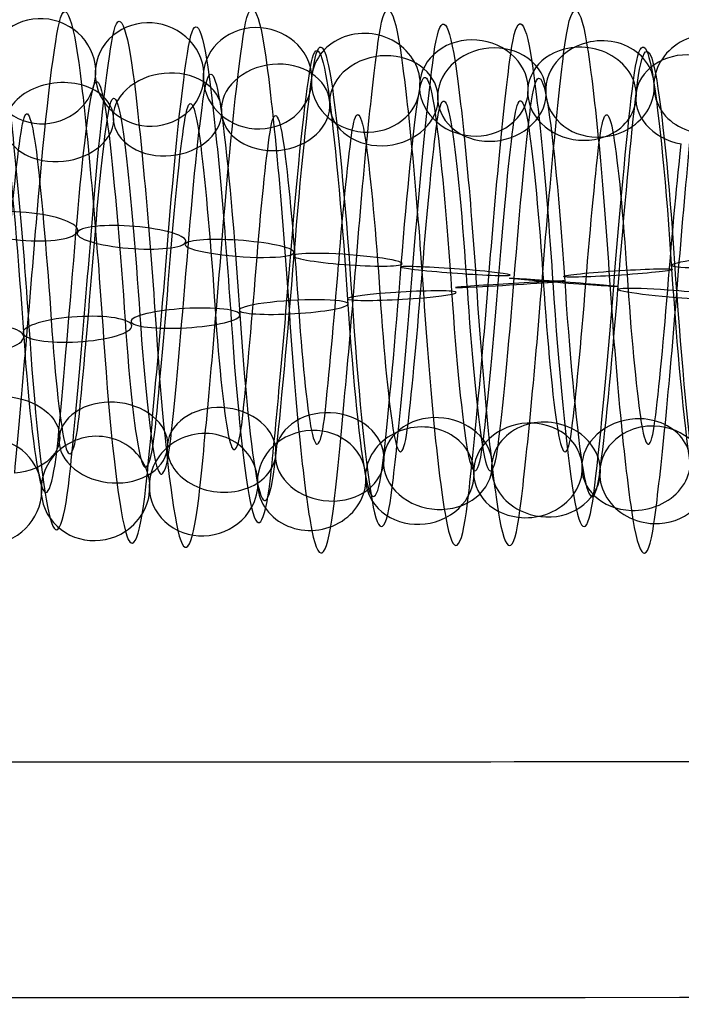
# Model space of a CAD drawing. Units: millimetres. Extents: x -287 to 272, y -16 to 525.
# Drawn here: x -7 to 5, y 276 to 294 of the extents above; entities that cross this region are included whole.
import ezdxf

# ---------------------------------------------------------------- set-up
doc = ezdxf.new("R2010")
doc.units = ezdxf.units.MM
doc.header["$MEASUREMENT"] = 0
doc.layers.add('Predeterminado', color=7, linetype='Continuous', true_color=0x000000)

msp = doc.modelspace()

# ---------------------------------------------------------------- linework, layer by layer
at = {"layer": 'Predeterminado', "color": 253, "true_color": 0x98aaaf, "extrusion": (0.996441, 0.02583, -0.080235)}
for centre, radius, start, end in [((289.216, 408.541, -28.452), 5.001, 338.1184, 37.5488), ((289.216, 408.541, -27.28), 4.208, 338.2233, 37.6537), ((289.216, 408.541, -29.244), 3.829, 337.9967, 37.4271), ((289.216, 408.541, -28.073), 3.037, 338.1103, 37.5407)]:
    msp.add_arc(centre, radius, start, end, dxfattribs=at)
at = {"layer": 'Predeterminado', "color": 253, "true_color": 0x98aaaf, "extrusion": (0.996443, 0.021602, -0.081448)}
for centre, radius, start, end in [((289.192, 408.568, -27.706), 4.971, 335.1295, 34.5847), ((289.192, 408.568, -28.96), 4.316, 335.0212, 34.4763), ((289.192, 408.568, -27.052), 3.718, 335.2486, 34.7038), ((289.192, 408.568, -28.305), 3.063, 335.1214, 34.5766)]:
    msp.add_arc(centre, radius, start, end, dxfattribs=at)
at = {"layer": 'Predeterminado', "color": 253, "true_color": 0x98aaaf, "extrusion": (0.99644, 0.033645, -0.077297)}
for centre, radius, start, end in [((289.288, 408.493, -28.372), 4.954, 344.1948, 43.4059), ((289.288, 408.493, -27.829), 3.648, 344.0989, 43.31), ((289.288, 408.493, -29.134), 3.105, 343.9568, 43.1679)]:
    msp.add_arc(centre, radius, start, end, dxfattribs=at)
at = {"layer": 'Predeterminado', "color": 253, "true_color": 0x98aaaf, "extrusion": (0.996441, 0.01262, -0.083347)}
for centre, radius, start, end in [((289.168, 408.636, -27.704), 4.983, 329.0453, 28.3633), ((289.168, 408.636, -26.468), 4.295, 329.1401, 28.4581), ((289.168, 408.636, -28.392), 3.747, 329.1324, 28.4504), ((289.168, 408.636, -27.156), 3.059, 329.2849, 28.603)]:
    msp.add_arc(centre, radius, start, end, dxfattribs=at)
at = {"layer": 'Predeterminado', "color": 253, "true_color": 0x98aaaf, "extrusion": (0.99644, 0.029776, -0.078868)}
for centre, radius, start, end in [((289.243, 408.515, -29.171), 4.802, 341.1213, 40.3973), ((289.243, 408.515, -27.764), 4.66, 341.2156, 40.4916), ((289.243, 408.515, -29.313), 3.395, 340.9843, 40.2603), ((289.243, 408.515, -27.906), 3.253, 341.1134, 40.3893)]:
    msp.add_arc(centre, radius, start, end, dxfattribs=at)
at = {"layer": 'Predeterminado', "color": 253, "true_color": 0x98aaaf, "extrusion": (0.996442, 0.017123, -0.082519)}
for centre, radius, start, end in [((289.175, 408.598, -28.462), 4.733, 332.0289, 31.4374), ((289.175, 408.598, -27.048), 4.715, 332.1282, 31.5367), ((289.175, 408.598, -28.481), 3.319, 332.1203, 31.5288), ((289.175, 408.598, -27.067), 3.301, 332.2625, 31.671)]:
    msp.add_arc(centre, radius, start, end, dxfattribs=at)
at = {"layer": 'Predeterminado', "color": 253, "true_color": 0x98aaaf, "extrusion": (0.062687, 0.26902, 0.961092)}
for start, end in [(263.2644, 83.2644), (83.2644, 263.2644)]:
    msp.add_arc((73.402, -159.987, 470.907), 1, start, end, dxfattribs=at)
at = {"layer": 'Predeterminado', "color": 253, "true_color": 0x98aaaf, "extrusion": (0.996441, -0.069604, -0.04755)}
for centre, radius, start, end in [((288.024, 407.751, -46.586), 4.983, 284.5328, 343.8237), ((288.024, 407.751, -45.906), 3.743, 284.4375, 343.7284), ((288.024, 407.751, -47.146), 3.063, 284.2933, 343.5842)]:
    msp.add_arc(centre, radius, start, end, dxfattribs=at)
at = {"layer": 'Predeterminado', "color": 253, "true_color": 0x98aaaf, "extrusion": (0.059255, 0.320579, 0.945367)}
for start, end in [(232.2275, 52.2275), (52.2275, 232.2275)]:
    msp.add_arc((58.264, -138.459, 479.531), 1, start, end, dxfattribs=at)
at = {"layer": 'Predeterminado', "color": 253, "true_color": 0x98aaaf, "extrusion": (0.057155, 0.372697, 0.926191)}
for start, end in [(202.0813, 22.0813), (22.0813, 202.0813)]:
    msp.add_arc((47.478, -113.931, 486.894), 1, start, end, dxfattribs=at)
at = {"layer": 'Predeterminado', "color": 253, "true_color": 0x98aaaf, "extrusion": (0.996445, -0.074322, -0.03968)}
for centre, radius, start, end in [((288.201, 408.21, -41.351), 4.974, 278.3397, 337.7732), ((288.201, 408.21, -40.101), 4.312, 278.4419, 337.8755), ((288.201, 408.21, -42.013), 3.724, 278.2146, 337.6482), ((288.201, 408.21, -40.763), 3.063, 278.3316, 337.7651)]:
    msp.add_arc(centre, radius, start, end, dxfattribs=at)
at = {"layer": 'Predeterminado', "color": 253, "true_color": 0x98aaaf, "extrusion": (0.057026, 0.423861, 0.90393)}
for start, end in [(172.6111, 352.6111), (352.6111, 172.6111)]:
    msp.add_arc((40.163, -87.833, 492.706), 1, start, end, dxfattribs=at)
at = {"layer": 'Predeterminado', "color": 253, "true_color": 0x98aaaf, "extrusion": (0.08099, -0.421209, 0.90334)}
msp.add_arc((60.365, 435.299, 248.538), 1, 66.136, 246.136, dxfattribs=at)
at = {"layer": 'Predeterminado', "color": 253, "true_color": 0x98aaaf, "extrusion": (0.996443, -0.072054, -0.043706)}
for centre, radius, start, end in [((288.108, 407.983, -44.737), 4.72, 281.3812, 340.7625), ((288.108, 407.983, -43.323), 4.731, 281.474, 340.8553), ((288.108, 407.983, -44.727), 3.306, 281.2406, 340.6219), ((288.108, 407.983, -43.313), 3.317, 281.3733, 340.7546)]:
    msp.add_arc(centre, radius, start, end, dxfattribs=at)
at = {"layer": 'Predeterminado', "color": 253, "true_color": 0x98aaaf, "extrusion": (0.996443, -0.076324, -0.035733)}
for centre, radius, start, end in [((288.303, 408.419, -37.849), 5, 275.3733, 334.7997), ((288.303, 408.419, -39.024), 4.214, 275.2625, 334.6888), ((288.303, 408.419, -37.063), 3.825, 275.489, 334.9154), ((288.303, 408.419, -38.238), 3.038, 275.3652, 334.7915)]:
    msp.add_arc(centre, radius, start, end, dxfattribs=at)
at = {"layer": 'Predeterminado', "color": 253, "true_color": 0x98aaaf, "extrusion": (0.058899, 0.473467, 0.87884)}
for start, end in [(143.5977, 323.5977), (323.5977, 143.5977)]:
    msp.add_arc((35.288, -60.952, 496.911), 1, start, end, dxfattribs=at)
at = {"layer": 'Predeterminado', "color": 253, "true_color": 0x98aaaf, "extrusion": (0.077095, -0.468869, 0.879897)}
for start, end in [(96.0857, 276.0857), (276.0857, 96.0857)]:
    msp.add_arc((50.635, 449.225, 224.973), 1, start, end, dxfattribs=at)
at = {"layer": 'Predeterminado', "color": 253, "true_color": 0x98aaaf, "extrusion": (0.06221, 0.520289, 0.851721)}
for start, end in [(114.8487, 294.8487), (294.8487, 114.8487)]:
    msp.add_arc((31.922, -34.307, 499.484), 1, start, end, dxfattribs=at)
at = {"layer": 'Predeterminado', "color": 253, "true_color": 0x98aaaf, "extrusion": (0.996443, 0.062943, -0.056036)}
for centre, radius, start, end in [((288.458, 410.048, -1.68), 4.994, 28.5649, 87.9491), ((288.458, 410.048, -0.486), 4.237, 28.6595, 88.0437), ((288.458, 410.048, -2.437), 3.8, 28.6518, 88.036), ((288.458, 410.048, -1.243), 3.043, 28.8052, 88.1894)]:
    msp.add_arc(centre, radius, start, end, dxfattribs=at)
at = {"layer": 'Predeterminado', "color": 253, "true_color": 0x98aaaf, "extrusion": (0.996441, 0.00825, -0.083894)}
msp.add_arc((289.171, 408.684, -27.919), 4.242, 326.1625, 25.3957, dxfattribs=at)
at = {"layer": 'Predeterminado', "color": 253, "true_color": 0x98aaaf, "extrusion": (0.071784, -0.564394, 0.822379)}
for start, end in [(334.9822, 154.9822), (154.9822, 334.9822)]:
    msp.add_arc((36.127, 473.016, 173.455), 1, start, end, dxfattribs=at)
at = {"layer": 'Predeterminado', "color": 253, "true_color": 0x98aaaf, "extrusion": (0.996441, -0.078024, -0.031894)}
for centre, radius, start, end in [((288.409, 408.617, -35.757), 4.664, 272.4241, 331.7146), ((288.409, 408.617, -34.349), 4.798, 272.5247, 331.8152), ((288.409, 408.617, -35.623), 3.256, 272.5167, 331.8073), ((288.409, 408.617, -34.215), 3.39, 272.6555, 331.946)]:
    msp.add_arc(centre, radius, start, end, dxfattribs=at)
at = {"layer": 'Predeterminado', "color": 253, "true_color": 0x98aaaf, "extrusion": (0.07376, -0.517107, 0.852736)}
for start, end in [(305.7027, 125.7027), (125.7027, 305.7027)]:
    msp.add_arc((42.508, 461.91, 199.727), 1, start, end, dxfattribs=at)
at = {"layer": 'Predeterminado', "color": 253, "true_color": 0x98aaaf, "extrusion": (0.996441, -0.07951, -0.028002)}
for centre, radius, start, end in [((288.53, 408.797, -32.221), 4.956, 269.5334, 328.75), ((288.53, 408.797, -30.918), 4.405, 269.6285, 328.8451), ((288.53, 408.797, -32.771), 3.653, 269.6208, 328.8374), ((288.53, 408.797, -31.469), 3.103, 269.7714, 328.988)]:
    msp.add_arc(centre, radius, start, end, dxfattribs=at)
at = {"layer": 'Predeterminado', "color": 253, "true_color": 0x98aaaf, "extrusion": (0.066091, 0.563815, 0.823252)}
msp.add_arc((29.266, -8.484, 500.558), 1, 266.2125, 86.2125, dxfattribs=at)
at = {"layer": 'Predeterminado', "color": 253, "true_color": 0x98aaaf, "extrusion": (0.071627, -0.609122, 0.789835)}
for start, end in [(3.9646, 183.9646), (183.9646, 3.9646)]:
    msp.add_arc((31.396, 482.292, 147.036), 1, start, end, dxfattribs=at)
at = {"layer": 'Predeterminado', "color": 253, "true_color": 0x98aaaf, "extrusion": (0.99644, 0.068554, -0.049063)}
for centre, radius, start, end in [((288.605, 409.918, -0.582), 4.964, 34.7605, 93.9804), ((288.605, 409.918, -1.87), 4.381, 34.6538, 93.8736), ((288.605, 409.918, 0.001), 3.675, 34.8811, 94.1009), ((288.605, 409.918, -1.288), 3.093, 34.7525, 93.9723)]:
    msp.add_arc(centre, radius, start, end, dxfattribs=at)
at = {"layer": 'Predeterminado', "color": 253, "true_color": 0x98aaaf, "extrusion": (0.996441, 0.065902, -0.05256)}
for centre, radius, start, end in [((288.525, 409.983, -1.813), 4.778, 31.6275, 90.9221), ((288.525, 409.983, -0.403), 4.678, 31.7258, 91.0205), ((288.525, 409.983, -1.913), 3.367, 31.718, 91.0126), ((288.525, 409.983, -0.502), 3.267, 31.8616, 91.1562)]:
    msp.add_arc(centre, radius, start, end, dxfattribs=at)
at = {"layer": 'Predeterminado', "color": 253, "true_color": 0x98aaaf, "extrusion": (0.99644, -0.080838, -0.023907)}
for centre, radius, start, end in [((288.666, 408.959, -28.467), 5.019, 266.5348, 325.7996), ((288.666, 408.959, -29.57), 4.133, 266.6215, 325.8864), ((288.666, 408.959, -28.684), 3.031, 266.7751, 326.04)]:
    msp.add_arc(centre, radius, start, end, dxfattribs=at)
at = {"layer": 'Predeterminado', "color": 253, "true_color": 0x98aaaf, "extrusion": (0.073296, -0.6501, 0.756305)}
for start, end in [(32.7215, 212.7215), (212.7215, 32.7215)]:
    msp.add_arc((28.02, 489.678, 121.298), 1, start, end, dxfattribs=at)
at = {"layer": 'Predeterminado', "color": 253, "true_color": 0x98aaaf, "extrusion": (0.99644, 0.070924, -0.045569)}
for centre, radius, start, end in [((288.7, 409.86, -0.928), 5.02, 37.7116, 96.9464), ((288.7, 409.86, 0.196), 4.162, 37.8176, 97.0525), ((288.7, 409.86, -1.786), 3.896, 37.5919, 96.8268), ((288.7, 409.86, -0.662), 3.038, 37.7034, 96.9383)]:
    msp.add_arc(centre, radius, start, end, dxfattribs=at)
at = {"layer": 'Predeterminado', "color": 253, "true_color": 0x98aaaf, "extrusion": (0.996445, 0.059765, -0.059385)}
msp.add_arc((288.404, 410.109, -2.739), 4.289, 25.6078, 85.0426, dxfattribs=at)
at = {"layer": 'Predeterminado', "color": 253, "true_color": 0x98aaaf, "extrusion": (0.076381, -0.6892, 0.720534)}
for start, end in [(61.3554, 241.3554), (241.3554, 61.3554)]:
    msp.add_arc((25.481, 495.626, 95.169), 1, start, end, dxfattribs=at)
at = {"layer": 'Predeterminado', "color": 253, "true_color": 0x98aaaf, "extrusion": (0.996441, 0.073072, -0.042031)}
for centre, radius, start, end in [((288.808, 409.816, -1.29), 4.83, 40.5474, 99.936), ((288.808, 409.816, 0.106), 4.609, 40.6428, 100.0314), ((288.808, 409.816, -1.512), 3.433, 40.4119, 99.8005), ((288.808, 409.816, -0.115), 3.212, 40.5394, 99.9281)]:
    msp.add_arc(centre, radius, start, end, dxfattribs=at)
at = {"layer": 'Predeterminado', "color": 253, "true_color": 0x98aaaf, "extrusion": (0.996443, 0.075105, -0.038221)}
for centre, radius, start, end in [((288.922, 409.768, -0.098), 4.918, 43.5439, 103.0025), ((288.922, 409.768, -1.433), 4.45, 43.455, 102.9136), ((288.922, 409.768, 0.37), 3.584, 43.4473, 102.9059), ((288.922, 409.768, -0.965), 3.116, 43.3058, 102.7644)]:
    msp.add_arc(centre, radius, start, end, dxfattribs=at)
at = {"layer": 'Predeterminado', "color": 253, "true_color": 0x98aaaf, "extrusion": (0.996443, 0.077047, -0.034123)}
msp.add_arc((289.047, 409.715, 0.732), 4.063, 46.455, 105.8841, dxfattribs=at)
at = {"layer": 'Predeterminado', "color": 253, "true_color": 0x98aaaf, "extrusion": (0.077574, 0.963391, 0.256632)}
for start, end in [(256.5387, 76.5387), (76.5387, 256.5387)]:
    msp.add_arc((30.674, 317.948, 383.146), 1, start, end, dxfattribs=at)
at = {"layer": 'Predeterminado', "color": 253, "true_color": 0x98aaaf, "extrusion": (0.996442, -0.083908, 0.007872)}
for centre, radius, start, end in [((287.603, 409.755, -28.313), 4.991, 225.1053, 284.5164), ((287.603, 409.755, -27.563), 3.793, 225.0102, 284.4213)]:
    msp.add_arc(centre, radius, start, end, dxfattribs=at)
at = {"layer": 'Predeterminado', "color": 253, "true_color": 0x98aaaf, "extrusion": (0.996441, -0.083376, 0.012425)}
for centre, radius, start, end in [((287.792, 409.859, -25.294), 4.681, 222.0492, 281.3711), ((287.792, 409.859, -23.883), 4.772, 222.1411, 281.463), ((287.792, 409.859, -25.203), 3.269, 221.907, 281.2289), ((287.792, 409.859, -23.792), 3.361, 222.0413, 281.3633)]:
    msp.add_arc(centre, radius, start, end, dxfattribs=at)
at = {"layer": 'Predeterminado', "color": 253, "true_color": 0x98aaaf, "extrusion": (0.074115, 0.976362, 0.203036)}
for start, end in [(227.9173, 47.9173), (47.9173, 227.9173)]:
    msp.add_arc((27.358, 338.496, 365.136), 1, start, end, dxfattribs=at)
at = {"layer": 'Predeterminado', "color": 253, "true_color": 0x98aaaf, "extrusion": (0.071931, 0.986409, 0.147725)}
for start, end in [(199.3359, 19.3359), (19.3359, 199.3359)]:
    msp.add_arc((24.506, 358.429, 345.565), 1, start, end, dxfattribs=at)
at = {"layer": 'Predeterminado', "color": 253, "true_color": 0x98aaaf, "extrusion": (0.996441, -0.082614, 0.01677)}
for centre, radius, start, end in [((287.984, 409.931, -20.915), 4.964, 219.0987, 278.3343), ((287.984, 409.931, -21.505), 3.679, 218.9722, 278.2077), ((287.984, 409.931, -19.63), 4.375, 219.1995, 278.435), ((287.984, 409.931, -20.219), 3.089, 219.0907, 278.3262)]:
    msp.add_arc(centre, radius, start, end, dxfattribs=at)
at = {"layer": 'Predeterminado', "color": 253, "true_color": 0x98aaaf, "extrusion": (0.996441, -0.081661, 0.020904)}
for centre, radius, start, end in [((288.172, 409.967, -17.612), 4.168, 216.0314, 275.259), ((288.172, 409.967, -16.484), 5.02, 216.1435, 275.3711), ((288.172, 409.967, -16.761), 3.039, 216.1354, 275.3629), ((288.172, 409.967, -15.632), 3.891, 216.2572, 275.4847)]:
    msp.add_arc(centre, radius, start, end, dxfattribs=at)
at = {"layer": 'Predeterminado', "color": 253, "true_color": 0x98aaaf, "extrusion": (0.071533, 0.993137, 0.092534)}
for start, end in [(350.7839, 170.7839), (170.7839, 350.7839)]:
    msp.add_arc((22.256, 377.057, 325.068), 1, start, end, dxfattribs=at)
at = {"layer": 'Predeterminado', "color": 253, "true_color": 0x98aaaf, "extrusion": (-0.067056, 0.993335, -0.093749)}
msp.add_arc((-24.983, 438.719, 248.537), 1, 289.1059, 109.1059, dxfattribs=at)
at = {"layer": 'Predeterminado', "color": 253, "true_color": 0x98aaaf, "extrusion": (0.996441, -0.080531, 0.024885)}
for centre, radius, start, end in [((288.353, 409.964, -13.493), 4.615, 213.0612, 272.4225), ((288.353, 409.964, -13.28), 3.217, 213.1548, 272.5162), ((288.353, 409.964, -12.095), 4.829, 213.1628, 272.5241), ((288.353, 409.964, -11.882), 3.431, 213.292, 272.6534)]:
    msp.add_arc(centre, radius, start, end, dxfattribs=at)
at = {"layer": 'Predeterminado', "color": 253, "true_color": 0x98aaaf, "extrusion": (0.072988, 0.996557, 0.039334)}
for start, end in [(322.2439, 142.2439), (142.2439, 322.2439)]:
    msp.add_arc((20.611, 393.835, 304.42), 1, start, end, dxfattribs=at)
at = {"layer": 'Predeterminado', "color": 253, "true_color": 0x98aaaf, "extrusion": (-0.063338, 0.997111, -0.041918)}
for start, end in [(80.5653, 260.5653), (260.5653, 80.5653)]:
    msp.add_arc((-21.845, 425.229, 271.001), 1, start, end, dxfattribs=at)
at = {"layer": 'Predeterminado', "color": 253, "true_color": 0x98aaaf, "extrusion": (0.99644, 0.066629, 0.051646)}
for centre, radius, start, end in [((288.376, 407.741, 45.125), 4.14, 88.0443, 147.3261), ((288.376, 407.741, 43.138), 3.914, 88.0366, 147.3185), ((288.376, 407.741, 44.018), 5.02, 87.9501, 147.2319), ((288.376, 407.741, 44.244), 3.033, 88.1903, 147.4722)]:
    msp.add_arc(centre, radius, start, end, dxfattribs=at)
at = {"layer": 'Predeterminado', "color": 253, "true_color": 0x98aaaf, "extrusion": (0.996441, 0.069099, 0.04827)}
msp.add_arc((288.179, 407.77, 44.512), 4.391, 85.0457, 144.4794, dxfattribs=at)
at = {"layer": 'Predeterminado', "color": 253, "true_color": 0x98aaaf, "extrusion": (-0.05998, 0.998132, 0.011642)}
for start, end in [(52.0464, 232.0464), (232.0464, 52.0464)]:
    msp.add_arc((-18.867, 410.106, 293.367), 1, start, end, dxfattribs=at)
at = {"layer": 'Predeterminado', "color": 253, "true_color": 0x98aaaf, "extrusion": (0.996444, -0.079136, 0.028943)}
for centre, radius, start, end in [((288.537, 409.94, -9.549), 3.59, 210.1796, 269.6208), ((288.537, 409.94, -9.074), 4.922, 210.0916, 269.5328), ((288.537, 409.94, -8.217), 3.115, 210.3297, 269.7709), ((288.537, 409.94, -7.742), 4.447, 210.1873, 269.6285)]:
    msp.add_arc(centre, radius, start, end, dxfattribs=at)
at = {"layer": 'Predeterminado', "color": 253, "true_color": 0x98aaaf, "extrusion": (0.07593, 0.997019, -0.013693)}
for start, end in [(293.6939, 113.6939), (113.6939, 293.6939)]:
    msp.add_arc((19.455, 409.414, 282.996), 1, start, end, dxfattribs=at)
at = {"layer": 'Predeterminado', "color": 253, "true_color": 0x98aaaf, "extrusion": (-0.057726, 0.996124, 0.066366)}
for start, end in [(203.542, 23.542), (23.542, 203.542)]:
    msp.add_arc((-16.259, 393.424, 315.324), 1, start, end, dxfattribs=at)
at = {"layer": 'Predeterminado', "color": 253, "true_color": 0x98aaaf, "extrusion": (0.99644, 0.063993, 0.054879)}
for centre, radius, start, end in [((288.564, 407.741, 41.895), 3.458, 91.0129, 150.2239), ((288.564, 407.741, 42.145), 4.85, 90.9236, 150.1347), ((288.564, 407.741, 43.286), 3.208, 91.1589, 150.3699), ((288.564, 407.741, 43.537), 4.6, 91.0206, 150.2317)]:
    msp.add_arc(centre, radius, start, end, dxfattribs=at)
at = {"layer": 'Predeterminado', "color": 253, "true_color": 0x98aaaf, "extrusion": (0.996444, -0.077465, 0.033132)}
for centre, radius, start, end in [((288.728, 409.891, -5.47), 4.07, 207.2043, 266.6206), ((288.728, 409.891, -4.523), 3.02, 207.3585, 266.7748), ((288.728, 409.891, -4.419), 5.017, 207.1175, 266.5338)]:
    msp.add_arc(centre, radius, start, end, dxfattribs=at)
at = {"layer": 'Predeterminado', "color": 253, "true_color": 0x98aaaf, "extrusion": (0.079685, 0.994582, -0.066756)}
for start, end in [(265.1199, 85.1199), (85.1199, 265.1199)]:
    msp.add_arc((18.597, 423.86, 260.735), 1, start, end, dxfattribs=at)
at = {"layer": 'Predeterminado', "color": 253, "true_color": 0x98aaaf, "extrusion": (-0.057116, 0.990921, 0.121713)}
for start, end in [(175.0393, 355.0393), (355.0393, 175.0393)]:
    msp.add_arc((-14.177, 375.287, 336.61), 1, start, end, dxfattribs=at)
at = {"layer": 'Predeterminado', "color": 253, "true_color": 0x98aaaf, "extrusion": (0.996442, 0.057902, 0.061246)}
for centre, radius, start, end in [((288.91, 407.823, 39.634), 3.02, 96.9442, 156.2956), ((288.91, 407.823, 38.609), 3.994, 96.8355, 156.187), ((288.91, 407.823, 40.608), 4.045, 97.0615, 156.413), ((288.91, 407.823, 39.583), 5.019, 96.9523, 156.3038)]:
    msp.add_arc(centre, radius, start, end, dxfattribs=at)
at = {"layer": 'Predeterminado', "color": 253, "true_color": 0x98aaaf, "extrusion": (0.996441, 0.061097, 0.058081)}
for centre, radius, start, end in [((288.742, 407.77, 40.321), 4.477, 93.8778, 153.1365), ((288.742, 407.77, 40.761), 3.133, 93.9743, 153.2331), ((288.742, 407.77, 41.664), 4.917, 93.9824, 153.2411), ((288.742, 407.77, 42.105), 3.573, 94.1064, 153.3651)]:
    msp.add_arc(centre, radius, start, end, dxfattribs=at)
at = {"layer": 'Predeterminado', "color": 253, "true_color": 0x98aaaf, "extrusion": (-0.05831, 0.982505, 0.176871)}
for start, end in [(146.5222, 326.5222), (326.5222, 146.5222)]:
    msp.add_arc((-12.676, 355.927, 356.899), 1, start, end, dxfattribs=at)
at = {"layer": 'Predeterminado', "color": 253, "true_color": 0x98aaaf, "extrusion": (0.996444, 0.054426, 0.064314)}
for centre, radius, start, end in [((289.069, 407.898, 38.381), 3.151, 99.9399, 159.3581), ((289.069, 407.898, 37.016), 3.522, 99.8158, 159.234), ((289.069, 407.898, 37.387), 4.886, 99.9479, 159.3662), ((289.069, 407.898, 38.752), 4.516, 100.0454, 159.4636)]:
    msp.add_arc(centre, radius, start, end, dxfattribs=at)
at = {"layer": 'Predeterminado', "color": 253, "true_color": 0x98aaaf, "extrusion": (-0.06117, 0.971218, 0.230203)}
for start, end in [(297.9695, 117.9695), (117.9695, 297.9695)]:
    msp.add_arc((-11.728, 335.956, 375.618), 1, start, end, dxfattribs=at)
at = {"layer": 'Predeterminado', "color": 253, "true_color": 0x98aaaf, "extrusion": (0.996443, 0.05092, 0.067138)}
for centre, radius, start, end in [((289.209, 407.994, 35.522), 3.169, 102.7869, 162.2275), ((289.209, 407.994, 36.9), 3.49, 102.9258, 162.3664), ((289.209, 407.994, 35.201), 4.547, 102.9336, 162.3742), ((289.209, 407.994, 36.578), 4.868, 103.0236, 162.4641)]:
    msp.add_arc(centre, radius, start, end, dxfattribs=at)
at = {"layer": 'Predeterminado', "color": 253, "true_color": 0x98aaaf, "extrusion": (-0.065038, 0.95744, 0.28121)}
msp.add_arc((-11.154, 315.66, 392.677), 1, 89.3771, 269.3771, dxfattribs=at)
at = {"layer": 'Predeterminado', "color": 253, "true_color": 0x98aaaf, "extrusion": (0.996441, 0.047459, 0.069658)}
msp.add_arc((289.335, 408.103, 35.103), 3.961, 105.9142, 165.2692, dxfattribs=at)
at = {"layer": 'Predeterminado', "color": 253, "true_color": 0x98aaaf, "extrusion": (0.063797, 0.709915, -0.701392)}
msp.add_arc((33.338, 489.472, -82.397), 1, 76.4813, 256.4813, dxfattribs=at)
at = {"layer": 'Predeterminado', "color": 253, "true_color": 0x98aaaf, "extrusion": (-0.060352, -0.671565, 0.738483)}
for start, end in [(312.036, 132.036), (132.036, 312.036)]:
    msp.add_arc((-31.351, 484.5, 108.527), 1, start, end, dxfattribs=at)
at = {"layer": 'Predeterminado', "color": 253, "true_color": 0x98aaaf, "extrusion": (-0.057923, -0.630303, 0.774185)}
for start, end in [(340.6336, 160.6336), (160.6336, 340.6336)]:
    msp.add_arc((-29.936, 477.943, 134.944), 1, start, end, dxfattribs=at)
at = {"layer": 'Predeterminado', "color": 253, "true_color": 0x98aaaf, "extrusion": (0.996441, -0.003394, 0.084228)}
for centre, radius, start, end in [((289.264, 408.638, 26.99), 3.212, 162.4656, 221.6823), ((289.264, 408.638, 28.384), 3.454, 162.6026, 221.8193), ((289.264, 408.638, 26.748), 4.605, 162.6104, 221.8271), ((289.264, 408.638, 28.141), 4.847, 162.7007, 221.9175)]:
    msp.add_arc(centre, radius, start, end, dxfattribs=at)
at = {"layer": 'Predeterminado', "color": 253, "true_color": 0x98aaaf, "extrusion": (0.99644, 0.000903905, 0.084295)}
for centre, radius, start, end in [((289.286, 408.361, 31.26), 3.13, 159.5866, 218.8482), ((289.286, 408.361, 29.918), 3.578, 159.4646, 218.7261), ((289.286, 408.361, 31.708), 4.471, 159.6931, 218.9547), ((289.286, 408.361, 30.366), 4.92, 159.5947, 218.8562)]:
    msp.add_arc(centre, radius, start, end, dxfattribs=at)
at = {"layer": 'Predeterminado', "color": 253, "true_color": 0x98aaaf, "extrusion": (-0.057089, -0.586371, 0.808029)}
for start, end in [(9.3843, 189.3843), (189.3843, 9.3843)]:
    msp.add_arc((-29.49, 469.757, 161.38), 1, start, end, dxfattribs=at)
at = {"layer": 'Predeterminado', "color": 253, "true_color": 0x98aaaf, "extrusion": (0.996441, 0.005377, 0.08412)}
for centre, radius, start, end in [((289.281, 408.086, 33.98), 3.019, 156.5149, 215.8726), ((289.281, 408.086, 35.011), 3.987, 156.6339, 215.9917), ((289.281, 408.086, 33.012), 4.05, 156.4079, 215.7656), ((289.281, 408.086, 34.043), 5.018, 156.5231, 215.8808)]:
    msp.add_arc(centre, radius, start, end, dxfattribs=at)
at = {"layer": 'Predeterminado', "color": 253, "true_color": 0x98aaaf, "extrusion": (-0.05806, -0.540285, 0.839476)}
for start, end in [(38.3591, 218.3591), (218.3591, 38.3591)]:
    msp.add_arc((-30.348, 459.986, 187.459), 1, start, end, dxfattribs=at)
at = {"layer": 'Predeterminado', "color": 253, "true_color": 0x98aaaf, "extrusion": (-0.07846, 0.542473, 0.836401)}
for start, end in [(258.2264, 78.2264), (78.2264, 258.2264)]:
    msp.add_arc((-44.72, -10.556, 499.083), 1, start, end, dxfattribs=at)
at = {"layer": 'Predeterminado', "color": 253, "true_color": 0x98aaaf, "extrusion": (-0.072476, 0.34509, 0.935767)}
for start, end in [(140.7316, 320.7316), (320.7316, 140.7316)]:
    msp.add_arc((-54.674, -117.362, 483.334), 1, start, end, dxfattribs=at)
at = {"layer": 'Predeterminado', "color": 253, "true_color": 0x98aaaf, "extrusion": (-0.071397, 0.398019, 0.914594)}
for start, end in [(170.8463, 350.8463), (350.8463, 170.8463)]:
    msp.add_arc((-48.344, -91.199, 489.807), 1, start, end, dxfattribs=at)
at = {"layer": 'Predeterminado', "color": 253, "true_color": 0x98aaaf, "extrusion": (-0.072245, 0.449676, 0.890265)}
for start, end in [(200.3364, 20.3364), (20.3364, 200.3364)]:
    msp.add_arc((-45.187, -63.809, 494.623), 1, start, end, dxfattribs=at)
at = {"layer": 'Predeterminado', "color": 253, "true_color": 0x98aaaf, "extrusion": (0.996443, 0.009985, 0.083671)}
for centre, radius, start, end in [((289.256, 407.818, 36.634), 3.152, 153.4412, 212.8723), ((289.256, 407.818, 38.001), 3.515, 153.5753, 213.0064), ((289.256, 407.818, 36.271), 4.519, 153.3456, 212.7767), ((289.256, 407.818, 37.638), 4.882, 153.4492, 212.8804)]:
    msp.add_arc(centre, radius, start, end, dxfattribs=at)
at = {"layer": 'Predeterminado', "color": 253, "true_color": 0x98aaaf, "extrusion": (-0.07481, 0.498276, 0.863785)}
for start, end in [(229.4052, 49.4052), (49.4052, 229.4052)]:
    msp.add_arc((-44.263, -36.549, 497.675), 1, start, end, dxfattribs=at)
at = {"layer": 'Predeterminado', "color": 253, "true_color": 0x98aaaf, "extrusion": (-0.060739, -0.493407, 0.867675)}
for start, end in [(67.6237, 247.6237), (247.6237, 67.6237)]:
    msp.add_arc((-32.749, 448.925, 212.433), 1, start, end, dxfattribs=at)
at = {"layer": 'Predeterminado', "color": 253, "true_color": 0x98aaaf, "extrusion": (-0.06453, -0.446497, 0.892455)}
for start, end in [(97.2046, 277.2046), (277.2046, 97.2046)]:
    msp.add_arc((-36.74, 436.796, 236.009), 1, start, end, dxfattribs=at)
at = {"layer": 'Predeterminado', "color": 253, "true_color": 0x98aaaf, "extrusion": (0.996441, 0.018695, 0.0822)}
for centre, radius, start, end in [((289.149, 407.338, 43.061), 3.023, 147.6568, 207.0396), ((289.149, 407.338, 42.007), 3.965, 147.5027, 206.8854), ((289.149, 407.338, 42.949), 5.02, 147.4161, 206.7988)]:
    msp.add_arc(centre, radius, start, end, dxfattribs=at)
at = {"layer": 'Predeterminado', "color": 253, "true_color": 0x98aaaf, "extrusion": (-0.07894, 0.243055, 0.966795)}
msp.add_arc((-80.486, -159.915, 466.877), 1, 77.7681, 257.7681, dxfattribs=at)
at = {"layer": 'Predeterminado', "color": 253, "true_color": 0x98aaaf, "extrusion": (0.996441, -0.007547, 0.083953)}
msp.add_arc((289.212, 408.91, 25.268), 3.908, 165.512, 224.8089, dxfattribs=at)
at = {"layer": 'Predeterminado', "color": 253, "true_color": 0x98aaaf, "extrusion": (-0.075217, 0.292838, 0.953199)}
for start, end in [(109.774, 289.774), (289.774, 109.774)]:
    msp.add_arc((-65.123, -140.795, 475.531), 1, start, end, dxfattribs=at)
at = {"layer": 'Predeterminado', "color": 253, "true_color": 0x98aaaf, "extrusion": (0.996443, 0.014465, 0.083022)}
for centre, radius, start, end in [((289.209, 407.567, 40.665), 3.165, 150.5679, 210.0262), ((289.209, 407.567, 39.289), 3.494, 150.42, 209.8783), ((289.209, 407.567, 40.994), 4.54, 150.4278, 209.8861), ((289.209, 407.567, 39.618), 4.869, 150.3311, 209.7894)]:
    msp.add_arc(centre, radius, start, end, dxfattribs=at)
at = {"layer": 'Predeterminado'}
for points, degree in [([(214.063, 280.858, 455.236), (-7.484, 279.99, 450.316), (-229.031, 280.858, 455.236)], 2), ([(214.13, 276.466, 452.454), (66.388, 275.981, 449.033), (-81.353, 275.981, 449.033), (-229.095, 276.466, 452.454)], 3)]:
    msp.add_open_spline(points, degree=degree, dxfattribs=at)

doc.saveas('drawing.dxf')
